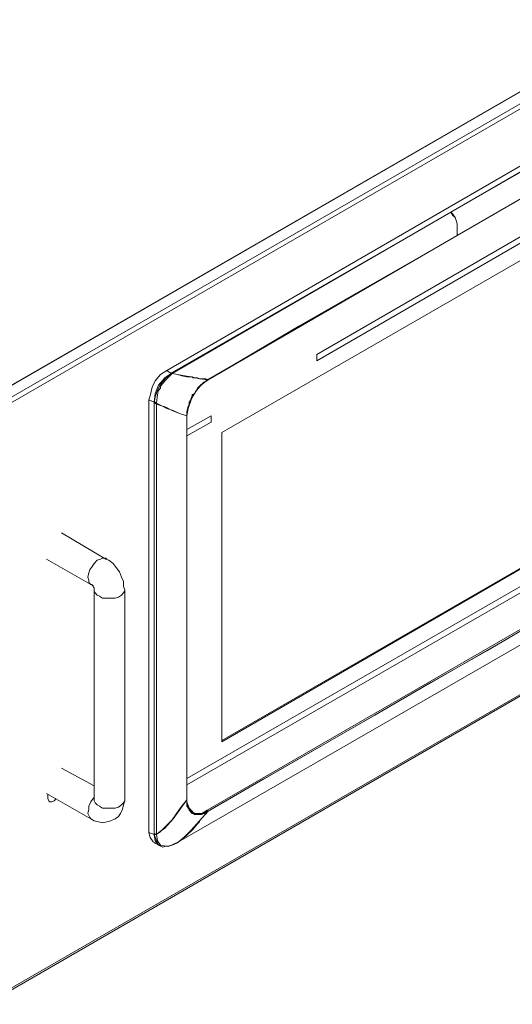
# Model space of a CAD drawing. Units: millimetres. Extents: x 11673 to 11970, y -7557 to -7347.
# Drawn here: x 11788 to 11804, y -7534 to -7501 of the extents above; entities that cross this region are included whole.
import ezdxf

# ---------------------------------------------------------------- set-up
doc = ezdxf.new("R2010")
doc.units = ezdxf.units.MM
doc.header["$LTSCALE"] = 10

msp = doc.modelspace()

# ---------------------------------------------------------------- linework, layer by layer
at = {"color": 7, "lineweight": 0}
for points in [[(11786.3693, -7513.8537), (11819.8832, -7494.4862)], [(11786.5104, -7513.7479), (11819.7421, -7494.5568)], [(11786.7221, -7514.0301), (11820.236, -7494.6979)], [(11820.3065, -7494.8037), (11786.7926, -7514.1712)], [(11811.4871, -7501.824), (11792.8251, -7512.619)], [(11811.6282, -7501.9298), (11802.3149, -7507.3273)], [(11802.3149, -7507.3273), (11811.6635, -7501.9298)], [(11811.6635, -7501.9651), (11802.3149, -7507.3273)], [(11810.8521, -7503.3056), (11794.1657, -7512.9365)], [(11810.8874, -7503.2704), (11810.4287, -7503.5526), (11808.6296, -7504.5756), (11805.5957, -7506.3395), (11802.5265, -7508.1034)], [(11810.8874, -7503.3056), (11802.5265, -7508.1034)], [(11811.5576, -7504.1523), (11797.8346, -7512.0898)], [(11797.8346, -7512.3015), (11811.5576, -7504.364)], [(11811.5576, -7504.364), (11797.8346, -7512.3015)], [(11810.3935, -7505.634), (11794.6596, -7514.7004)], [(11802.3149, -7507.3273), (11793.0015, -7512.7248)], [(11802.3149, -7507.3273), (11793.0015, -7512.6895)], [(11793.0015, -7512.7248), (11802.3149, -7507.3273)], [(11802.3149, -7507.3273), (11802.3854, -7507.4331), (11802.456, -7507.5037), (11802.4912, -7507.6095), (11802.5265, -7507.7154), (11802.5265, -7507.927), (11802.5265, -7508.1034)], [(11802.5265, -7508.1034), (11802.5265, -7507.927), (11802.5265, -7507.7154), (11802.4912, -7507.6095), (11802.456, -7507.5037), (11802.3854, -7507.3979), (11802.3149, -7507.3273)], [(11802.5265, -7508.1034), (11802.1032, -7508.3504), (11800.304, -7509.3734), (11797.2349, -7511.1373), (11794.201, -7512.9365)], [(11802.5265, -7508.1034), (11794.201, -7512.9365)], [(11797.8346, -7512.0898), (11797.8346, -7512.3015)], [(11792.8251, -7512.619), (11792.6135, -7512.7601), (11792.4371, -7512.9718), (11792.3312, -7513.1834), (11792.2607, -7513.4656), (11792.2254, -7513.6068)], [(11792.9662, -7512.7248), (11792.7546, -7512.8659), (11792.5429, -7513.1129), (11792.4371, -7513.3951), (11792.4018, -7513.6773)], [(11792.4018, -7513.7126), (11792.4371, -7513.5009), (11792.5076, -7513.2893), (11792.6135, -7513.0776), (11792.7899, -7512.8659), (11793.0015, -7512.7248)], [(11793.0015, -7512.7248), (11792.7899, -7512.9365), (11792.6135, -7513.1481), (11792.6135, -7513.1834), (11792.6135, -7513.2187), (11792.5429, -7513.2893), (11792.5076, -7513.4304), (11792.4724, -7513.7126)], [(11792.8251, -7512.619), (11792.9662, -7512.7248)], [(11793.0015, -7512.6895), (11792.9662, -7512.7248)], [(11792.9662, -7512.7248), (11793.0015, -7512.7248)], [(11793.0015, -7512.7248), (11793.0015, -7512.6895)], [(11793.0015, -7512.7248), (11793.1779, -7512.7601), (11793.319, -7512.7954), (11793.4954, -7512.8306), (11793.6012, -7512.8306), (11793.6365, -7512.8306), (11793.6718, -7512.8306), (11793.7071, -7512.8659), (11793.7424, -7512.8659), (11793.7776, -7512.8659), (11793.8129, -7512.8659), (11793.8482, -7512.8659), (11793.9187, -7512.9012), (11793.9893, -7512.9012), (11794.0246, -7512.9012), (11794.0951, -7512.9012), (11794.1304, -7512.9012), (11794.201, -7512.9365)], [(11793.0015, -7512.7248), (11793.1779, -7512.7601), (11793.4249, -7512.7954), (11793.6365, -7512.8306), (11793.9187, -7512.9012), (11794.201, -7512.9365)], [(11794.201, -7512.9365), (11793.9893, -7513.0776), (11793.8129, -7513.2893), (11793.6365, -7513.5715), (11793.5307, -7513.889), (11793.4954, -7514.1359)], [(11794.1657, -7512.9365), (11794.0951, -7513.007), (11793.8835, -7513.1834), (11793.7071, -7513.4656), (11793.6365, -7513.6068), (11793.5307, -7513.889), (11793.4954, -7514.1359)], [(11794.201, -7512.9365), (11794.0599, -7513.007), (11793.9187, -7513.1481), (11793.8482, -7513.2187), (11793.8129, -7513.2893), (11793.7776, -7513.3245), (11793.7424, -7513.3951), (11793.7071, -7513.4304), (11793.6718, -7513.4304), (11793.6718, -7513.4656), (11793.6012, -7513.642), (11793.566, -7513.6773), (11793.566, -7513.7479), (11793.5307, -7513.8184), (11793.4954, -7513.9948), (11793.4954, -7514.1359)], [(11792.2254, -7513.6068), (11792.4018, -7513.6773)], [(11792.2254, -7513.6068), (11792.2254, -7528.0706)], [(11792.4018, -7513.6773), (11792.4371, -7513.6773), (11792.4724, -7513.7126)], [(11792.4018, -7513.6773), (11792.4018, -7513.7126)], [(11792.4018, -7513.7126), (11792.4371, -7513.7126), (11792.4724, -7513.7126)], [(11792.4018, -7513.7126), (11792.4018, -7528.1059)], [(11792.4018, -7513.7126), (11792.5782, -7513.7831), (11792.7899, -7513.8537), (11793.0015, -7513.9595), (11793.2485, -7514.0654), (11793.4954, -7514.1359)], [(11792.4018, -7528.1412), (11792.4018, -7513.7126)], [(11792.4724, -7513.7126), (11792.6135, -7513.7831), (11792.8251, -7513.889), (11793.0368, -7513.9595), (11793.2485, -7514.0654), (11793.4954, -7514.1359)], [(11792.4724, -7513.7126), (11792.4724, -7528.1412)], [(11793.4954, -7514.1359), (11793.4954, -7516.8876), (11793.4954, -7519.604), (11793.4954, -7523.2729), (11793.4954, -7526.977)], [(11794.3068, -7514.1359), (11793.4954, -7514.5945)], [(11793.4954, -7514.1359), (11793.4954, -7514.5945)], [(11793.4954, -7514.1359), (11793.4954, -7526.977)], [(11793.4954, -7514.8062), (11794.3068, -7514.3476)], [(11794.3068, -7514.3476), (11793.4954, -7514.8062)], [(11794.3068, -7514.3476), (11794.3068, -7514.1359)], [(11794.3068, -7514.1359), (11794.3068, -7514.3476)], [(11786.7926, -7533.7504), (11820.3065, -7514.4181)], [(11786.7926, -7533.8209), (11820.3065, -7514.4534)], [(11793.4954, -7514.5945), (11793.4954, -7514.8062)], [(11794.6596, -7514.7004), (11794.6596, -7525.0368)], [(11793.4954, -7514.8062), (11793.4954, -7526.2715)], [(11811.5576, -7515.8645), (11793.4954, -7526.2715)], [(11794.6596, -7525.0368), (11810.3935, -7515.9351)], [(11794.6596, -7525.0015), (11810.3582, -7515.9351)], [(11811.5576, -7516.0762), (11793.4954, -7526.4831)], [(11793.4954, -7526.4831), (11811.5576, -7516.0762)], [(11793.2132, -7528.3881), (11801.5387, -7523.5904), (11811.6282, -7517.7695)], [(11793.2132, -7528.3881), (11801.5387, -7523.5904), (11811.6282, -7517.7695)], [(11794.1657, -7527.3298), (11810.8521, -7517.699)], [(11794.201, -7527.3651), (11796.0354, -7526.3068), (11799.7749, -7524.1548), (11801.6446, -7523.0612), (11803.5143, -7522.0029), (11805.384, -7520.9093), (11810.8874, -7517.7343)], [(11794.201, -7527.3651), (11810.8874, -7517.7343)], [(11790.779, -7518.9337), (11789.2974, -7518.0518)], [(11788.8035, -7518.9337), (11790.2851, -7519.7804)], [(11790.8143, -7518.9337), (11790.779, -7518.8984), (11790.6732, -7518.8984), (11790.6026, -7518.9337), (11790.4968, -7518.969), (11790.391, -7519.0748), (11790.3204, -7519.1806), (11790.2499, -7519.2865), (11790.2146, -7519.3923), (11790.1793, -7519.5334), (11790.2146, -7519.6393), (11790.2146, -7519.7098), (11790.2851, -7519.7804)], [(11791.414, -7519.9568), (11791.3787, -7519.8509), (11791.3787, -7519.6745), (11791.3082, -7519.5334), (11791.2376, -7519.357), (11791.1318, -7519.2159), (11791.026, -7519.0748), (11790.8849, -7518.969), (11790.779, -7518.9337)], [(11790.2851, -7519.7804), (11790.3204, -7519.7804), (11790.3204, -7519.8156), (11790.3557, -7519.8156), (11790.3557, -7519.8509), (11790.391, -7519.8862), (11790.391, -7519.9215), (11790.391, -7519.9568)], [(11790.391, -7519.9568), (11790.391, -7526.977)], [(11791.414, -7519.9568), (11791.414, -7519.992), (11791.3787, -7520.0626), (11791.3082, -7520.1331), (11791.2024, -7520.2037), (11791.0965, -7520.239), (11790.9554, -7520.239), (11790.8143, -7520.239), (11790.6732, -7520.239), (11790.5674, -7520.1684), (11790.4968, -7520.1331), (11790.4262, -7520.0626), (11790.391, -7519.992), (11790.391, -7519.9568)], [(11791.414, -7526.977), (11791.414, -7519.9568)], [(11790.391, -7526.5184), (11789.2974, -7525.9187)], [(11793.4954, -7526.2715), (11793.4954, -7526.4831)], [(11793.4954, -7526.4831), (11793.4954, -7526.9418)], [(11788.8035, -7526.7654), (11790.2851, -7527.612)], [(11789.121, -7526.9418), (11789.0504, -7527.0123), (11788.9799, -7527.0476), (11788.9093, -7527.0476), (11788.874, -7527.0123), (11788.8387, -7526.9418), (11788.8387, -7526.8359), (11788.8387, -7526.8006)], [(11790.2851, -7527.612), (11790.2499, -7527.5768), (11790.2146, -7527.5062), (11790.1793, -7527.4356), (11790.2146, -7527.2945), (11790.2146, -7527.1887), (11790.2851, -7527.0476), (11790.3557, -7526.9418), (11790.391, -7526.9065)], [(11790.2851, -7527.612), (11790.391, -7527.6826), (11790.5321, -7527.7179), (11790.6732, -7527.7531), (11790.8143, -7527.7179), (11790.9554, -7527.6826), (11791.0965, -7527.612), (11791.2024, -7527.5415), (11791.2729, -7527.4356), (11791.3435, -7527.2945), (11791.3787, -7527.1534), (11791.414, -7527.0123), (11791.414, -7526.977)], [(11791.414, -7526.977), (11791.414, -7527.0123), (11791.3787, -7527.0829), (11791.3082, -7527.1534), (11791.2024, -7527.224), (11791.0965, -7527.2593), (11790.9554, -7527.2593), (11790.8143, -7527.2593), (11790.6732, -7527.2593), (11790.5674, -7527.1887), (11790.4968, -7527.1534), (11790.4262, -7527.0829), (11790.391, -7527.0123), (11790.391, -7526.977)], [(11792.4018, -7528.1412), (11792.5782, -7528.0706), (11792.7899, -7527.859), (11793.0015, -7527.6473), (11793.2485, -7527.2945), (11793.4954, -7526.977)], [(11793.4954, -7526.977), (11793.0368, -7527.612), (11792.7546, -7527.9295), (11792.6135, -7528.0354), (11792.4724, -7528.1412)], [(11793.4954, -7526.9418), (11793.4954, -7527.0476), (11793.566, -7527.2593), (11793.7071, -7527.4004), (11793.7776, -7527.4356), (11793.9893, -7527.4356), (11794.1657, -7527.3298)], [(11793.4954, -7526.977), (11793.4954, -7527.1887), (11793.6012, -7527.3298), (11793.7424, -7527.4709), (11793.954, -7527.4709), (11794.201, -7527.3651)], [(11793.4954, -7526.977), (11793.4954, -7527.1181), (11793.5307, -7527.2593), (11793.566, -7527.2945), (11793.566, -7527.3298), (11793.6012, -7527.3651), (11793.6365, -7527.4004), (11793.6718, -7527.4356), (11793.7071, -7527.4356), (11793.7424, -7527.4709), (11793.8129, -7527.4709), (11793.8482, -7527.4709), (11793.9187, -7527.4709), (11793.9893, -7527.4709), (11794.0599, -7527.4356), (11794.0951, -7527.4356), (11794.201, -7527.3651)], [(11793.0015, -7528.494), (11793.1779, -7528.4234), (11793.4249, -7528.2118), (11793.6365, -7528.0001), (11793.9187, -7527.6826), (11794.201, -7527.3651)], [(11793.2132, -7528.3881), (11793.3543, -7528.2823), (11793.6718, -7528.0001), (11793.8482, -7527.7884), (11793.9187, -7527.7179), (11793.9187, -7527.6826), (11794.201, -7527.3651)], [(11793.5307, -7527.2593), (11793.6718, -7527.3651)], [(11793.6365, -7527.4004), (11793.7071, -7527.4356), (11793.9187, -7527.4356), (11793.954, -7527.4356)], [(11793.6718, -7527.3651), (11793.7071, -7527.4004)], [(11794.201, -7527.3651), (11794.1657, -7527.3651), (11794.1304, -7527.3651)], [(11792.4018, -7528.1412), (11792.2254, -7528.0706)], [(11792.2254, -7528.0706), (11792.2607, -7528.247), (11792.3665, -7528.3881), (11792.4371, -7528.4234)], [(11792.4724, -7528.1412), (11792.4371, -7528.1412), (11792.4018, -7528.1059)], [(11792.4018, -7528.1059), (11792.4018, -7528.1412)], [(11792.4724, -7528.1412), (11792.4371, -7528.1412), (11792.4018, -7528.1412)], [(11792.7899, -7528.5293), (11792.684, -7528.5645), (11792.5429, -7528.494), (11792.4724, -7528.3529), (11792.4018, -7528.1412)], [(11792.4018, -7528.1412), (11792.4371, -7528.3529), (11792.5429, -7528.494), (11792.5782, -7528.494)], [(11792.4724, -7528.1412), (11792.5076, -7528.3529), (11792.6135, -7528.494), (11792.7899, -7528.5293), (11792.8251, -7528.5293)], [(11792.4018, -7528.4234), (11792.5782, -7528.494)], [(11792.5782, -7528.494), (11792.6135, -7528.5293)], [(11792.8251, -7528.5293), (11792.8957, -7528.5293)], [(11793.0015, -7528.494), (11792.8604, -7528.5293)], [(11792.8604, -7528.5293), (11792.8957, -7528.5293)], [(11792.8957, -7528.5293), (11793.2132, -7528.3881)]]:
    msp.add_lwpolyline(points, dxfattribs=at)

doc.saveas('drawing.dxf')
